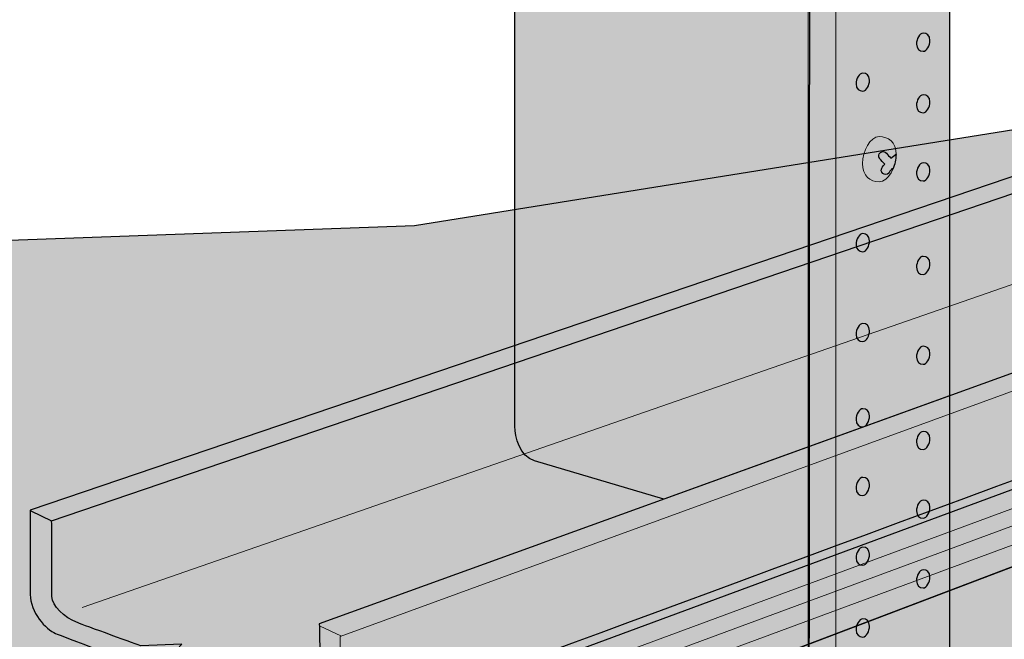
# Model space of a CAD drawing. Units: inches. Extents: x 2.11 to 5.65, y 3.4 to 8.44.
# Drawn here: x 3.55 to 4.6, y 6.72 to 7.38 of the extents above; entities that cross this region are included whole.
import ezdxf

# ---------------------------------------------------------------- set-up
doc = ezdxf.new("R2010")
doc.units = ezdxf.units.IN
doc.header["$MEASUREMENT"] = 0
doc.layers.add('Layer 1', color=7, linetype='Continuous')

msp = doc.modelspace()

# ---------------------------------------------------------------- hatches: boundary and pattern name
at = {"layer": 'Layer 1', "true_color": 0xa7a9ab}
h = msp.add_hatch(color=253, dxfattribs=at)
h.dxf.hatch_style = 2
edge = h.paths.add_edge_path()
edge.add_spline(control_points=[(4.1006, 6.9122), (4.1006, 6.9122), (4.2385, 6.8714), (4.2385, 6.8714), (4.2385, 6.8714), (4.543, 6.9816), (4.543, 6.9816), (4.543, 7.2852), (4.543, 8.3164), (4.543, 8.3323), (4.543, 8.3509), (4.5245, 8.3656), (4.5037, 8.3725), (4.5026, 8.3729), (4.4472, 8.3873), (4.4472, 8.3873), (4.4472, 8.3873), (4.4232, 8.3778), (4.4232, 8.3778), (4.4232, 8.3778), (4.4234, 8.3515), (4.4234, 8.3515), (4.4234, 8.3515), (4.4095, 8.3536), (4.3986, 8.3563), (4.3878, 8.359), (4.232, 8.3883), (4.232, 8.3883), (4.232, 8.3883), (4.2323, 8.4288), (4.2323, 8.4288), (4.2323, 8.4288), (4.1905, 8.4357), (4.1874, 8.4363), (4.1731, 8.4393), (4.1593, 8.4377), (4.1464, 8.4338), (4.132, 8.4294), (4.1057, 8.4209), (4.0994, 8.4184), (4.0932, 8.4159), (4.0797, 8.4054), (4.0797, 8.3841), (4.0797, 8.3679), (4.0797, 6.9608), (4.0797, 6.9492), (4.0797, 6.9376), (4.085, 6.9173), (4.1006, 6.9122)], knot_values=[0, 0, 0, 0, 1, 1, 1, 2, 2, 2, 3, 3, 3, 4, 4, 4, 5, 5, 5, 6, 6, 6, 7, 7, 7, 8, 8, 8, 9, 9, 9, 10, 10, 10, 11, 11, 11, 12, 12, 12, 13, 13, 13, 14, 14, 14, 15, 15, 15, 16, 16, 16, 16], degree=3, periodic=1)
at = {"layer": 'Layer 1', "true_color": 0xcbd6df}
h = msp.add_hatch(color=254, dxfattribs=at)
h.dxf.hatch_style = 2
h.paths.add_polyline_path([(4.3943, 8.1995), (4.5138, 8.2347), (4.5431, 8.2234), (4.5431, 4.6914), (4.422, 4.6452), (4.3924, 4.6569)])
at = {"layer": 'Layer 1', "true_color": 0xa7a9ab}
h = msp.add_hatch(color=253, dxfattribs=at)
h.dxf.hatch_style = 2
edge = h.paths.add_edge_path()
edge.add_spline(control_points=[(5.4161, 7.189), (5.4161, 7.189), (3.9152, 6.6345), (3.9027, 6.6303), (3.8902, 6.6261), (3.8715, 6.6219), (3.8506, 6.6303), (3.8453, 6.6324), (3.7778, 6.6578), (3.7778, 6.6578), (3.7778, 6.6578), (3.6825, 6.6423), (3.6825, 6.6423), (3.6825, 6.6423), (3.6825, 6.6704), (3.6825, 6.6704), (3.6825, 6.6704), (3.7048, 6.6952), (3.7048, 6.6952), (3.7048, 6.6952), (3.6801, 6.6937), (3.6801, 6.6937), (3.6801, 6.6937), (3.5935, 6.7269), (3.5901, 6.7283), (3.5796, 6.7324), (3.563, 6.7512), (3.563, 6.7699), (3.563, 6.7887), (3.563, 6.8596), (3.563, 6.8596), (3.563, 6.8596), (5.0971, 7.3807), (5.0971, 7.3807), (5.0971, 7.3807), (5.1263, 7.3725), (5.1263, 7.3725), (5.1263, 7.3725), (5.1257, 7.3016), (5.1257, 7.3016), (5.1257, 7.3016), (5.1728, 7.2866), (5.1728, 7.2866), (5.1728, 7.2866), (5.1726, 7.2654), (5.1726, 7.2654), (5.1726, 7.2654), (5.161, 7.2523), (5.161, 7.2523), (5.161, 7.2523), (5.2862, 7.2828), (5.2862, 7.2828), (5.2862, 7.2828), (5.2862, 7.2504), (5.2862, 7.2504), (5.2862, 7.2504), (5.4052, 7.2943), (5.4052, 7.2943), (5.4052, 7.2943), (5.4316, 7.2869), (5.4316, 7.2869), (5.4316, 7.2869), (5.4316, 7.2177), (5.4316, 7.2107), (5.4316, 7.2038), (5.4277, 7.1944), (5.4161, 7.189)], knot_values=[0, 0, 0, 0, 1, 1, 1, 2, 2, 2, 3, 3, 3, 4, 4, 4, 5, 5, 5, 6, 6, 6, 7, 7, 7, 8, 8, 8, 9, 9, 9, 10, 10, 10, 11, 11, 11, 12, 12, 12, 13, 13, 13, 14, 14, 14, 15, 15, 15, 16, 16, 16, 17, 17, 17, 18, 18, 18, 19, 19, 19, 20, 20, 20, 21, 21, 21, 22, 22, 22, 22], degree=3, periodic=1)
h = msp.add_hatch(color=253, dxfattribs=at)
h.dxf.hatch_style = 2
edge = h.paths.add_edge_path()
edge.add_spline(control_points=[(4.0106, 6.5715), (4.0106, 6.5715), (4.0263, 6.5775), (4.0263, 6.5775), (4.0263, 6.5775), (4.0263, 6.5776), (4.0263, 6.5776), (4.0263, 6.5776), (3.7692, 6.4799), (3.7692, 6.4799), (3.7692, 6.4799), (3.0212, 6.7817), (3.0212, 6.7817), (3.0212, 6.7817), (3.0212, 6.8587), (3.0212, 6.8587), (3.0212, 6.8587), (3.4804, 7.1283), (3.4804, 7.1283), (3.3195, 7.1853), (3.0576, 7.278), (3.0413, 7.2835), (3.0177, 7.2913), (2.9928, 7.2874), (2.9863, 7.2848), (2.9797, 7.2822), (2.9365, 7.2704), (2.926, 7.2664), (2.9155, 7.2625), (2.9077, 7.2494), (2.9077, 7.2363), (2.9077, 7.2308), (2.9077, 7.0324), (2.9077, 7.0324), (2.9077, 7.0324), (2.9656, 6.9963), (2.9656, 6.9963), (2.9656, 6.9963), (2.8576, 6.9513), (2.8576, 6.9513), (2.8576, 6.9513), (2.9077, 6.9089), (2.9077, 6.9089), (2.9077, 6.9089), (2.9077, 6.7033), (2.9077, 6.6972), (2.9077, 6.6793), (2.9207, 6.6646), (2.9354, 6.6597), (2.949, 6.6552), (3.871, 6.2605), (4.0106, 6.2008), (4.0106, 6.3275), (4.0106, 6.5715), (4.0106, 6.5715)], knot_values=[0, 0, 0, 0, 1, 1, 1, 2, 2, 2, 3, 3, 3, 4, 4, 4, 5, 5, 5, 6, 6, 6, 7, 7, 7, 8, 8, 8, 9, 9, 9, 10, 10, 10, 11, 11, 11, 12, 12, 12, 13, 13, 13, 14, 14, 14, 15, 15, 15, 16, 16, 16, 17, 17, 17, 18, 18, 18, 18], degree=3, periodic=1)
at = {"layer": 'Layer 1', "true_color": 0xecab5d}
h = msp.add_hatch(color=43, dxfattribs=at)
h.dxf.hatch_style = 2
h.paths.add_polyline_path([(5.3627, 7.0855), (3.7692, 6.4799), (3.0212, 6.7817), (3.0212, 6.8587), (3.5111, 7.1464), (3.9726, 7.1634), (4.6846, 7.2774), (5.3626, 7.1606)])
at = {"layer": 'Layer 1', "true_color": 0xa7a9ab}
h = msp.add_hatch(color=253, dxfattribs=at)
h.dxf.hatch_style = 2
edge = h.paths.add_edge_path()
edge.add_spline(control_points=[(5.248, 6.6626), (5.248, 6.6626), (5.2979, 6.726), (5.2979, 6.726), (5.2979, 6.726), (5.1951, 6.7635), (5.1951, 6.7635), (5.1951, 6.7635), (5.248, 6.8041), (5.248, 6.8041), (5.248, 6.8041), (5.248, 7.0417), (5.248, 7.0417), (5.248, 7.0417), (4.1273, 6.6158), (4.1273, 6.6158), (4.1491, 6.6181), (4.1681, 6.6207), (4.1681, 6.6057), (4.1681, 6.6016), (4.1681, 6.3959), (4.1681, 6.3959), (4.1681, 6.3959), (4.2163, 6.3698), (4.2163, 6.3698), (4.2163, 6.3698), (4.12, 6.2874), (4.12, 6.2874), (4.12, 6.2874), (4.1681, 6.2496), (4.1681, 6.2496), (4.1681, 6.2496), (4.1681, 6.009), (4.1681, 6.009), (4.1681, 6.009), (4.11, 5.9825), (4.11, 5.9825), (4.11, 5.9825), (4.11, 5.959), (4.11, 5.959), (4.11, 5.959), (4.1506, 5.9401), (4.1609, 5.9356), (4.1714, 5.9311), (4.1915, 5.9285), (4.2068, 5.9356), (4.2221, 5.9427), (5.1996, 6.3864), (5.2117, 6.393), (5.2239, 6.3996), (5.2481, 6.4117), (5.2481, 6.4315), (5.2481, 6.4315), (5.248, 6.6626), (5.248, 6.6626)], knot_values=[0, 0, 0, 0, 1, 1, 1, 2, 2, 2, 3, 3, 3, 4, 4, 4, 5, 5, 5, 6, 6, 6, 7, 7, 7, 8, 8, 8, 9, 9, 9, 10, 10, 10, 11, 11, 11, 12, 12, 12, 13, 13, 13, 14, 14, 14, 15, 15, 15, 16, 16, 16, 17, 17, 17, 18, 18, 18, 18], degree=3, periodic=1)

# ---------------------------------------------------------------- linework, layer by layer
at = {"layer": 'Layer 1', "color": 250, "lineweight": 13, "true_color": 0x231f20}
for points in [[(4.3925, 4.4303), (4.3925, 8.3206)], [(4.5425, 8.2229), (4.422, 8.1856), (4.422, 4.6455)], [(3.6184, 6.7559), (5.1152, 7.276)], [(5.3626, 7.1397), (3.7694, 6.5504), (3.0212, 6.8383)], [(5.3626, 7.1214), (3.7694, 6.532), (3.0212, 6.8199)], [(5.3626, 7.101), (3.7694, 6.5116), (3.0212, 6.7995)]]:
    msp.add_lwpolyline(points, dxfattribs=at)
at = {"layer": 'Layer 1', "lineweight": 0}
for points in [[(4.3943, 8.1995), (4.5138, 8.2347), (4.5431, 8.2234), (4.5431, 4.6914), (4.422, 4.6452), (4.3924, 4.6569), (4.3943, 8.1995)], [(5.3627, 7.0855), (3.7692, 6.4799), (3.0212, 6.7817), (3.0212, 6.8587), (3.5111, 7.1464), (3.9726, 7.1634), (4.6846, 7.2774), (5.3626, 7.1606), (5.3627, 7.0855)]]:
    msp.add_lwpolyline(points, dxfattribs=at)
at = {"layer": 'Layer 1', "color": 250, "lineweight": 25, "true_color": 0x231f20}
for points in [[(4.3943, 8.1995), (4.5138, 8.2347), (4.5431, 8.2234), (4.5431, 4.6914), (4.422, 4.6452), (4.3924, 4.6569), (4.3943, 8.1995)], [(5.3627, 7.0855), (3.7692, 6.4799), (3.0212, 6.7817), (3.0212, 6.8587), (3.5111, 7.1464), (3.9726, 7.1634), (4.6846, 7.2774), (5.3626, 7.1606), (5.3627, 7.0855)], [(5.3626, 7.1601), (3.7694, 6.5708), (3.0212, 6.8587)], [(3.5638, 6.8592), (3.5859, 6.8485)]]:
    msp.add_lwpolyline(points, dxfattribs=at)
at = {"layer": 'Layer 1', "color": 250, "lineweight": 15, "true_color": 0x231f20}
msp.add_lwpolyline([(3.8721, 6.7362), (3.8943, 6.7256)], dxfattribs=at)
at = {"layer": 'Layer 1', "lineweight": 0}
for points, knots in [([(4.1006, 6.9122), (4.1006, 6.9122), (4.2385, 6.8714), (4.2385, 6.8714), (4.2385, 6.8714), (4.543, 6.9816), (4.543, 6.9816), (4.543, 7.2852), (4.543, 8.3164), (4.543, 8.3323), (4.543, 8.3509), (4.5245, 8.3656), (4.5037, 8.3725), (4.5026, 8.3729), (4.4472, 8.3873), (4.4472, 8.3873), (4.4472, 8.3873), (4.4232, 8.3778), (4.4232, 8.3778), (4.4232, 8.3778), (4.4234, 8.3515), (4.4234, 8.3515), (4.4234, 8.3515), (4.4095, 8.3536), (4.3986, 8.3563), (4.3878, 8.359), (4.232, 8.3883), (4.232, 8.3883), (4.232, 8.3883), (4.2323, 8.4288), (4.2323, 8.4288), (4.2323, 8.4288), (4.1905, 8.4357), (4.1874, 8.4363), (4.1731, 8.4393), (4.1593, 8.4377), (4.1464, 8.4338), (4.132, 8.4294), (4.1057, 8.4209), (4.0994, 8.4184), (4.0932, 8.4159), (4.0797, 8.4054), (4.0797, 8.3841), (4.0797, 8.3679), (4.0797, 6.9608), (4.0797, 6.9492), (4.0797, 6.9376), (4.085, 6.9173), (4.1006, 6.9122)], [0, 0, 0, 0, 1, 1, 1, 2, 2, 2, 3, 3, 3, 4, 4, 4, 5, 5, 5, 6, 6, 6, 7, 7, 7, 8, 8, 8, 9, 9, 9, 10, 10, 10, 11, 11, 11, 12, 12, 12, 13, 13, 13, 14, 14, 14, 15, 15, 15, 16, 16, 16, 16]), ([(5.4161, 7.189), (5.4161, 7.189), (3.9152, 6.6345), (3.9027, 6.6303), (3.8902, 6.6261), (3.8715, 6.6219), (3.8506, 6.6303), (3.8453, 6.6324), (3.7778, 6.6578), (3.7778, 6.6578), (3.7778, 6.6578), (3.6825, 6.6423), (3.6825, 6.6423), (3.6825, 6.6423), (3.6825, 6.6704), (3.6825, 6.6704), (3.6825, 6.6704), (3.7048, 6.6952), (3.7048, 6.6952), (3.7048, 6.6952), (3.6801, 6.6937), (3.6801, 6.6937), (3.6801, 6.6937), (3.5935, 6.7269), (3.5901, 6.7283), (3.5796, 6.7324), (3.563, 6.7512), (3.563, 6.7699), (3.563, 6.7887), (3.563, 6.8596), (3.563, 6.8596), (3.563, 6.8596), (5.0971, 7.3807), (5.0971, 7.3807), (5.0971, 7.3807), (5.1263, 7.3725), (5.1263, 7.3725), (5.1263, 7.3725), (5.1257, 7.3016), (5.1257, 7.3016), (5.1257, 7.3016), (5.1728, 7.2866), (5.1728, 7.2866), (5.1728, 7.2866), (5.1726, 7.2654), (5.1726, 7.2654), (5.1726, 7.2654), (5.161, 7.2523), (5.161, 7.2523), (5.161, 7.2523), (5.2862, 7.2828), (5.2862, 7.2828), (5.2862, 7.2828), (5.2862, 7.2504), (5.2862, 7.2504), (5.2862, 7.2504), (5.4052, 7.2943), (5.4052, 7.2943), (5.4052, 7.2943), (5.4316, 7.2869), (5.4316, 7.2869), (5.4316, 7.2869), (5.4316, 7.2177), (5.4316, 7.2107), (5.4316, 7.2038), (5.4277, 7.1944), (5.4161, 7.189)], [0, 0, 0, 0, 1, 1, 1, 2, 2, 2, 3, 3, 3, 4, 4, 4, 5, 5, 5, 6, 6, 6, 7, 7, 7, 8, 8, 8, 9, 9, 9, 10, 10, 10, 11, 11, 11, 12, 12, 12, 13, 13, 13, 14, 14, 14, 15, 15, 15, 16, 16, 16, 17, 17, 17, 18, 18, 18, 19, 19, 19, 20, 20, 20, 21, 21, 21, 22, 22, 22, 22]), ([(4.5221, 7.3606), (4.5221, 7.3553), (4.5189, 7.349), (4.515, 7.349), (4.511, 7.349), (4.5078, 7.3514), (4.5078, 7.3567), (4.5078, 7.3621), (4.511, 7.3683), (4.515, 7.3683), (4.5189, 7.3683), (4.5221, 7.366), (4.5221, 7.3606)], [0, 0, 0, 0, 1, 1, 1, 2, 2, 2, 3, 3, 3, 4, 4, 4, 4]), ([(4.4577, 7.3182), (4.4577, 7.3129), (4.4545, 7.3066), (4.4505, 7.3066), (4.4466, 7.3066), (4.4434, 7.309), (4.4434, 7.3143), (4.4434, 7.3197), (4.4466, 7.3258), (4.4505, 7.3258), (4.4545, 7.3258), (4.4577, 7.3236), (4.4577, 7.3182)], [0, 0, 0, 0, 1, 1, 1, 2, 2, 2, 3, 3, 3, 4, 4, 4, 4]), ([(4.5221, 7.2951), (4.5221, 7.2898), (4.5189, 7.2835), (4.515, 7.2835), (4.511, 7.2835), (4.5078, 7.2859), (4.5078, 7.2912), (4.5078, 7.2965), (4.511, 7.3027), (4.515, 7.3027), (4.5189, 7.3027), (4.5221, 7.3005), (4.5221, 7.2951)], [0, 0, 0, 0, 1, 1, 1, 2, 2, 2, 3, 3, 3, 4, 4, 4, 4]), ([(4.0106, 6.5715), (4.0106, 6.5715), (4.0263, 6.5775), (4.0263, 6.5775), (4.0263, 6.5775), (4.0263, 6.5776), (4.0263, 6.5776), (4.0263, 6.5776), (3.7692, 6.4799), (3.7692, 6.4799), (3.7692, 6.4799), (3.0212, 6.7817), (3.0212, 6.7817), (3.0212, 6.7817), (3.0212, 6.8587), (3.0212, 6.8587), (3.0212, 6.8587), (3.4804, 7.1283), (3.4804, 7.1283), (3.3195, 7.1853), (3.0576, 7.278), (3.0413, 7.2835), (3.0177, 7.2913), (2.9928, 7.2874), (2.9863, 7.2848), (2.9797, 7.2822), (2.9365, 7.2704), (2.926, 7.2664), (2.9155, 7.2625), (2.9077, 7.2494), (2.9077, 7.2363), (2.9077, 7.2308), (2.9077, 7.0324), (2.9077, 7.0324), (2.9077, 7.0324), (2.9656, 6.9963), (2.9656, 6.9963), (2.9656, 6.9963), (2.8576, 6.9513), (2.8576, 6.9513), (2.8576, 6.9513), (2.9077, 6.9089), (2.9077, 6.9089), (2.9077, 6.9089), (2.9077, 6.7033), (2.9077, 6.6972), (2.9077, 6.6793), (2.9207, 6.6646), (2.9354, 6.6597), (2.949, 6.6552), (3.871, 6.2605), (4.0106, 6.2008), (4.0106, 6.3275), (4.0106, 6.5715), (4.0106, 6.5715)], [0, 0, 0, 0, 1, 1, 1, 2, 2, 2, 3, 3, 3, 4, 4, 4, 5, 5, 5, 6, 6, 6, 7, 7, 7, 8, 8, 8, 9, 9, 9, 10, 10, 10, 11, 11, 11, 12, 12, 12, 13, 13, 13, 14, 14, 14, 15, 15, 15, 16, 16, 16, 17, 17, 17, 18, 18, 18, 18]), ([(4.4859, 7.2394), (4.4841, 7.2381), (4.4823, 7.2367), (4.4806, 7.2352), (4.4788, 7.2368), (4.4772, 7.2385), (4.4758, 7.2403), (4.4742, 7.2423), (4.4714, 7.2427), (4.4693, 7.2412), (4.4673, 7.2396), (4.467, 7.2367), (4.4685, 7.2347), (4.4701, 7.2326), (4.4719, 7.2307), (4.474, 7.2288), (4.4722, 7.2267), (4.4709, 7.2248), (4.4704, 7.2233), (4.4697, 7.221), (4.471, 7.2187), (4.4733, 7.2179), (4.4756, 7.2171), (4.4782, 7.2183), (4.4792, 7.2206), (4.4795, 7.2213), (4.4804, 7.2224), (4.4817, 7.2237), (4.482, 7.2236), (4.4823, 7.2235), (4.4826, 7.2233), (4.4847, 7.2282), (4.486, 7.2338), (4.486, 7.2391), (4.486, 7.2392), (4.4859, 7.2393), (4.4859, 7.2394)], [0, 0, 0, 0, 1, 1, 1, 2, 2, 2, 3, 3, 3, 4, 4, 4, 5, 5, 5, 6, 6, 6, 7, 7, 7, 8, 8, 8, 9, 9, 9, 10, 10, 10, 11, 11, 11, 12, 12, 12, 12]), ([(4.5221, 7.2224), (4.5221, 7.2171), (4.5189, 7.2108), (4.515, 7.2108), (4.511, 7.2108), (4.5078, 7.2132), (4.5078, 7.2185), (4.5078, 7.2238), (4.511, 7.2301), (4.515, 7.2301), (4.5189, 7.2301), (4.5221, 7.2278), (4.5221, 7.2224)], [0, 0, 0, 0, 1, 1, 1, 2, 2, 2, 3, 3, 3, 4, 4, 4, 4]), ([(4.4577, 7.147), (4.4577, 7.1416), (4.4545, 7.1353), (4.4505, 7.1353), (4.4466, 7.1353), (4.4434, 7.1377), (4.4434, 7.143), (4.4434, 7.1484), (4.4466, 7.1546), (4.4505, 7.1546), (4.4545, 7.1546), (4.4577, 7.1523), (4.4577, 7.147)], [0, 0, 0, 0, 1, 1, 1, 2, 2, 2, 3, 3, 3, 4, 4, 4, 4]), ([(4.5221, 7.1227), (4.5221, 7.1174), (4.5189, 7.1111), (4.515, 7.1111), (4.511, 7.1111), (4.5078, 7.1135), (4.5078, 7.1188), (4.5078, 7.1242), (4.511, 7.1304), (4.515, 7.1304), (4.5189, 7.1304), (4.5221, 7.1281), (4.5221, 7.1227)], [0, 0, 0, 0, 1, 1, 1, 2, 2, 2, 3, 3, 3, 4, 4, 4, 4]), ([(4.4577, 7.0511), (4.4577, 7.0458), (4.4545, 7.0395), (4.4505, 7.0395), (4.4466, 7.0395), (4.4434, 7.0419), (4.4434, 7.0472), (4.4434, 7.0526), (4.4466, 7.0588), (4.4505, 7.0588), (4.4545, 7.0588), (4.4577, 7.0565), (4.4577, 7.0511)], [0, 0, 0, 0, 1, 1, 1, 2, 2, 2, 3, 3, 3, 4, 4, 4, 4]), ([(5.248, 6.6626), (5.248, 6.6626), (5.2979, 6.726), (5.2979, 6.726), (5.2979, 6.726), (5.1951, 6.7635), (5.1951, 6.7635), (5.1951, 6.7635), (5.248, 6.8041), (5.248, 6.8041), (5.248, 6.8041), (5.248, 7.0417), (5.248, 7.0417), (5.248, 7.0417), (4.1273, 6.6158), (4.1273, 6.6158), (4.1491, 6.6181), (4.1681, 6.6207), (4.1681, 6.6057), (4.1681, 6.6016), (4.1681, 6.3959), (4.1681, 6.3959), (4.1681, 6.3959), (4.2163, 6.3698), (4.2163, 6.3698), (4.2163, 6.3698), (4.12, 6.2874), (4.12, 6.2874), (4.12, 6.2874), (4.1681, 6.2496), (4.1681, 6.2496), (4.1681, 6.2496), (4.1681, 6.009), (4.1681, 6.009), (4.1681, 6.009), (4.11, 5.9825), (4.11, 5.9825), (4.11, 5.9825), (4.11, 5.959), (4.11, 5.959), (4.11, 5.959), (4.1506, 5.9401), (4.1609, 5.9356), (4.1714, 5.9311), (4.1915, 5.9285), (4.2068, 5.9356), (4.2221, 5.9427), (5.1996, 6.3864), (5.2117, 6.393), (5.2239, 6.3996), (5.2481, 6.4117), (5.2481, 6.4315), (5.2481, 6.4315), (5.248, 6.6626), (5.248, 6.6626)], [0, 0, 0, 0, 1, 1, 1, 2, 2, 2, 3, 3, 3, 4, 4, 4, 5, 5, 5, 6, 6, 6, 7, 7, 7, 8, 8, 8, 9, 9, 9, 10, 10, 10, 11, 11, 11, 12, 12, 12, 13, 13, 13, 14, 14, 14, 15, 15, 15, 16, 16, 16, 17, 17, 17, 18, 18, 18, 18]), ([(4.5221, 7.0269), (4.5221, 7.0216), (4.5189, 7.0153), (4.515, 7.0153), (4.511, 7.0153), (4.5078, 7.0177), (4.5078, 7.023), (4.5078, 7.0284), (4.511, 7.0345), (4.515, 7.0345), (4.5189, 7.0345), (4.5221, 7.0323), (4.5221, 7.0269)], [0, 0, 0, 0, 1, 1, 1, 2, 2, 2, 3, 3, 3, 4, 4, 4, 4]), ([(4.4577, 6.9603), (4.4577, 6.9549), (4.4545, 6.9486), (4.4505, 6.9486), (4.4466, 6.9486), (4.4434, 6.951), (4.4434, 6.9564), (4.4434, 6.9617), (4.4466, 6.9679), (4.4505, 6.9679), (4.4545, 6.9679), (4.4577, 6.9656), (4.4577, 6.9603)], [0, 0, 0, 0, 1, 1, 1, 2, 2, 2, 3, 3, 3, 4, 4, 4, 4]), ([(4.5221, 6.9361), (4.5221, 6.9308), (4.5189, 6.9244), (4.515, 6.9244), (4.511, 6.9244), (4.5078, 6.9268), (4.5078, 6.9322), (4.5078, 6.9375), (4.511, 6.9437), (4.515, 6.9437), (4.5189, 6.9437), (4.5221, 6.9414), (4.5221, 6.9361)], [0, 0, 0, 0, 1, 1, 1, 2, 2, 2, 3, 3, 3, 4, 4, 4, 4]), ([(4.4577, 6.8871), (4.4577, 6.8817), (4.4545, 6.8754), (4.4505, 6.8754), (4.4466, 6.8754), (4.4434, 6.8778), (4.4434, 6.8831), (4.4434, 6.8885), (4.4466, 6.8947), (4.4505, 6.8947), (4.4545, 6.8947), (4.4577, 6.8924), (4.4577, 6.8871)], [0, 0, 0, 0, 1, 1, 1, 2, 2, 2, 3, 3, 3, 4, 4, 4, 4]), ([(4.5221, 6.8628), (4.5221, 6.8575), (4.5189, 6.8512), (4.515, 6.8512), (4.511, 6.8512), (4.5078, 6.8536), (4.5078, 6.8589), (4.5078, 6.8643), (4.511, 6.8705), (4.515, 6.8705), (4.5189, 6.8705), (4.5221, 6.8682), (4.5221, 6.8628)], [0, 0, 0, 0, 1, 1, 1, 2, 2, 2, 3, 3, 3, 4, 4, 4, 4]), ([(4.4577, 6.8127), (4.4577, 6.8074), (4.4545, 6.8011), (4.4505, 6.8011), (4.4466, 6.8011), (4.4434, 6.8035), (4.4434, 6.8088), (4.4434, 6.8141), (4.4466, 6.8203), (4.4505, 6.8203), (4.4545, 6.8203), (4.4577, 6.818), (4.4577, 6.8127)], [0, 0, 0, 0, 1, 1, 1, 2, 2, 2, 3, 3, 3, 4, 4, 4, 4]), ([(4.5221, 6.7885), (4.5221, 6.7832), (4.5189, 6.7768), (4.515, 6.7768), (4.511, 6.7768), (4.5078, 6.7793), (4.5078, 6.7846), (4.5078, 6.7899), (4.511, 6.7961), (4.515, 6.7961), (4.5189, 6.7961), (4.5221, 6.7938), (4.5221, 6.7885)], [0, 0, 0, 0, 1, 1, 1, 2, 2, 2, 3, 3, 3, 4, 4, 4, 4]), ([(4.4577, 6.7362), (4.4577, 6.7308), (4.4545, 6.7245), (4.4505, 6.7245), (4.4466, 6.7245), (4.4434, 6.7269), (4.4434, 6.7322), (4.4434, 6.7376), (4.4466, 6.7438), (4.4505, 6.7438), (4.4545, 6.7438), (4.4577, 6.7415), (4.4577, 6.7362)], [0, 0, 0, 0, 1, 1, 1, 2, 2, 2, 3, 3, 3, 4, 4, 4, 4])]:
    msp.add_open_spline(points, degree=3, knots=knots, dxfattribs=at)
at = {"layer": 'Layer 1', "color": 250, "lineweight": 25, "true_color": 0x231f20}
for points, knots in [([(4.1006, 6.9122), (4.1006, 6.9122), (4.2385, 6.8714), (4.2385, 6.8714), (4.2385, 6.8714), (4.543, 6.9816), (4.543, 6.9816), (4.543, 7.2852), (4.543, 8.3164), (4.543, 8.3323), (4.543, 8.3509), (4.5245, 8.3656), (4.5037, 8.3725), (4.5026, 8.3729), (4.4472, 8.3873), (4.4472, 8.3873), (4.4472, 8.3873), (4.4232, 8.3778), (4.4232, 8.3778), (4.4232, 8.3778), (4.4234, 8.3515), (4.4234, 8.3515), (4.4234, 8.3515), (4.4095, 8.3536), (4.3986, 8.3563), (4.3878, 8.359), (4.232, 8.3883), (4.232, 8.3883), (4.232, 8.3883), (4.2323, 8.4288), (4.2323, 8.4288), (4.2323, 8.4288), (4.1905, 8.4357), (4.1874, 8.4363), (4.1731, 8.4393), (4.1593, 8.4377), (4.1464, 8.4338), (4.132, 8.4294), (4.1057, 8.4209), (4.0994, 8.4184), (4.0932, 8.4159), (4.0797, 8.4054), (4.0797, 8.3841), (4.0797, 8.3679), (4.0797, 6.9608), (4.0797, 6.9492), (4.0797, 6.9376), (4.085, 6.9173), (4.1006, 6.9122)], [0, 0, 0, 0, 1, 1, 1, 2, 2, 2, 3, 3, 3, 4, 4, 4, 5, 5, 5, 6, 6, 6, 7, 7, 7, 8, 8, 8, 9, 9, 9, 10, 10, 10, 11, 11, 11, 12, 12, 12, 13, 13, 13, 14, 14, 14, 15, 15, 15, 16, 16, 16, 16]), ([(5.4161, 7.189), (5.4161, 7.189), (3.9152, 6.6345), (3.9027, 6.6303), (3.8902, 6.6261), (3.8715, 6.6219), (3.8506, 6.6303), (3.8453, 6.6324), (3.7778, 6.6578), (3.7778, 6.6578), (3.7778, 6.6578), (3.6825, 6.6423), (3.6825, 6.6423), (3.6825, 6.6423), (3.6825, 6.6704), (3.6825, 6.6704), (3.6825, 6.6704), (3.7048, 6.6952), (3.7048, 6.6952), (3.7048, 6.6952), (3.6801, 6.6937), (3.6801, 6.6937), (3.6801, 6.6937), (3.5935, 6.7269), (3.5901, 6.7283), (3.5796, 6.7324), (3.563, 6.7512), (3.563, 6.7699), (3.563, 6.7887), (3.563, 6.8596), (3.563, 6.8596), (3.563, 6.8596), (5.0971, 7.3807), (5.0971, 7.3807), (5.0971, 7.3807), (5.1263, 7.3725), (5.1263, 7.3725), (5.1263, 7.3725), (5.1257, 7.3016), (5.1257, 7.3016), (5.1257, 7.3016), (5.1728, 7.2866), (5.1728, 7.2866), (5.1728, 7.2866), (5.1726, 7.2654), (5.1726, 7.2654), (5.1726, 7.2654), (5.161, 7.2523), (5.161, 7.2523), (5.161, 7.2523), (5.2862, 7.2828), (5.2862, 7.2828), (5.2862, 7.2828), (5.2862, 7.2504), (5.2862, 7.2504), (5.2862, 7.2504), (5.4052, 7.2943), (5.4052, 7.2943), (5.4052, 7.2943), (5.4316, 7.2869), (5.4316, 7.2869), (5.4316, 7.2869), (5.4316, 7.2177), (5.4316, 7.2107), (5.4316, 7.2038), (5.4277, 7.1944), (5.4161, 7.189)], [0, 0, 0, 0, 1, 1, 1, 2, 2, 2, 3, 3, 3, 4, 4, 4, 5, 5, 5, 6, 6, 6, 7, 7, 7, 8, 8, 8, 9, 9, 9, 10, 10, 10, 11, 11, 11, 12, 12, 12, 13, 13, 13, 14, 14, 14, 15, 15, 15, 16, 16, 16, 17, 17, 17, 18, 18, 18, 19, 19, 19, 20, 20, 20, 21, 21, 21, 22, 22, 22, 22]), ([(3.6836, 6.6729), (3.6836, 6.6729), (3.7248, 6.717), (3.7248, 6.717), (3.7248, 6.717), (3.6807, 6.7152), (3.6807, 6.7152), (3.6807, 6.7152), (3.6189, 6.7375), (3.614, 6.7395), (3.5989, 6.7456), (3.5862, 6.7576), (3.5862, 6.7678), (3.5862, 6.778), (3.5859, 6.8485), (3.5859, 6.8485), (3.5859, 6.8485), (5.1252, 7.3725), (5.1252, 7.3725)], [0, 0, 0, 0, 1, 1, 1, 2, 2, 2, 3, 3, 3, 4, 4, 4, 5, 5, 5, 6, 6, 6, 6]), ([(4.5221, 7.3606), (4.5221, 7.3553), (4.5189, 7.349), (4.515, 7.349), (4.511, 7.349), (4.5078, 7.3514), (4.5078, 7.3567), (4.5078, 7.3621), (4.511, 7.3683), (4.515, 7.3683), (4.5189, 7.3683), (4.5221, 7.366), (4.5221, 7.3606)], [0, 0, 0, 0, 1, 1, 1, 2, 2, 2, 3, 3, 3, 4, 4, 4, 4]), ([(4.4577, 7.3182), (4.4577, 7.3129), (4.4545, 7.3066), (4.4505, 7.3066), (4.4466, 7.3066), (4.4434, 7.309), (4.4434, 7.3143), (4.4434, 7.3197), (4.4466, 7.3258), (4.4505, 7.3258), (4.4545, 7.3258), (4.4577, 7.3236), (4.4577, 7.3182)], [0, 0, 0, 0, 1, 1, 1, 2, 2, 2, 3, 3, 3, 4, 4, 4, 4]), ([(4.5221, 7.2951), (4.5221, 7.2898), (4.5189, 7.2835), (4.515, 7.2835), (4.511, 7.2835), (4.5078, 7.2859), (4.5078, 7.2912), (4.5078, 7.2965), (4.511, 7.3027), (4.515, 7.3027), (4.5189, 7.3027), (4.5221, 7.3005), (4.5221, 7.2951)], [0, 0, 0, 0, 1, 1, 1, 2, 2, 2, 3, 3, 3, 4, 4, 4, 4]), ([(4.0106, 6.5715), (4.0106, 6.5715), (4.0263, 6.5775), (4.0263, 6.5775), (4.0263, 6.5775), (4.0263, 6.5776), (4.0263, 6.5776), (4.0263, 6.5776), (3.7692, 6.4799), (3.7692, 6.4799), (3.7692, 6.4799), (3.0212, 6.7817), (3.0212, 6.7817), (3.0212, 6.7817), (3.0212, 6.8587), (3.0212, 6.8587), (3.0212, 6.8587), (3.4804, 7.1283), (3.4804, 7.1283), (3.3195, 7.1853), (3.0576, 7.278), (3.0413, 7.2835), (3.0177, 7.2913), (2.9928, 7.2874), (2.9863, 7.2848), (2.9797, 7.2822), (2.9365, 7.2704), (2.926, 7.2664), (2.9155, 7.2625), (2.9077, 7.2494), (2.9077, 7.2363), (2.9077, 7.2308), (2.9077, 7.0324), (2.9077, 7.0324), (2.9077, 7.0324), (2.9656, 6.9963), (2.9656, 6.9963), (2.9656, 6.9963), (2.8576, 6.9513), (2.8576, 6.9513), (2.8576, 6.9513), (2.9077, 6.9089), (2.9077, 6.9089), (2.9077, 6.9089), (2.9077, 6.7033), (2.9077, 6.6972), (2.9077, 6.6793), (2.9207, 6.6646), (2.9354, 6.6597), (2.949, 6.6552), (3.871, 6.2605), (4.0106, 6.2008), (4.0106, 6.3275), (4.0106, 6.5715), (4.0106, 6.5715)], [0, 0, 0, 0, 1, 1, 1, 2, 2, 2, 3, 3, 3, 4, 4, 4, 5, 5, 5, 6, 6, 6, 7, 7, 7, 8, 8, 8, 9, 9, 9, 10, 10, 10, 11, 11, 11, 12, 12, 12, 13, 13, 13, 14, 14, 14, 15, 15, 15, 16, 16, 16, 17, 17, 17, 18, 18, 18, 18]), ([(5.2859, 7.2505), (5.2859, 7.2505), (3.8712, 6.7384), (3.8712, 6.7384), (3.8712, 6.7384), (3.8722, 6.686), (3.8722, 6.67), (3.8722, 6.6539), (3.8715, 6.6481), (3.86, 6.6516), (3.8567, 6.6527), (3.7818, 6.6793), (3.7818, 6.6793), (3.7818, 6.6793), (3.6833, 6.6662), (3.6833, 6.6662)], [0, 0, 0, 0, 1, 1, 1, 2, 2, 2, 3, 3, 3, 4, 4, 4, 5, 5, 5, 5]), ([(4.4859, 7.2394), (4.4841, 7.2381), (4.4823, 7.2367), (4.4806, 7.2352), (4.4788, 7.2368), (4.4772, 7.2385), (4.4758, 7.2403), (4.4742, 7.2423), (4.4714, 7.2427), (4.4693, 7.2412), (4.4673, 7.2396), (4.467, 7.2367), (4.4685, 7.2347), (4.4701, 7.2326), (4.4719, 7.2307), (4.474, 7.2288), (4.4722, 7.2267), (4.4709, 7.2248), (4.4704, 7.2233), (4.4697, 7.221), (4.471, 7.2187), (4.4733, 7.2179), (4.4756, 7.2171), (4.4782, 7.2183), (4.4792, 7.2206), (4.4795, 7.2213), (4.4804, 7.2224), (4.4817, 7.2237), (4.482, 7.2236), (4.4823, 7.2235), (4.4826, 7.2233), (4.4847, 7.2282), (4.486, 7.2338), (4.486, 7.2391), (4.486, 7.2392), (4.4859, 7.2393), (4.4859, 7.2394)], [0, 0, 0, 0, 1, 1, 1, 2, 2, 2, 3, 3, 3, 4, 4, 4, 5, 5, 5, 6, 6, 6, 7, 7, 7, 8, 8, 8, 9, 9, 9, 10, 10, 10, 11, 11, 11, 12, 12, 12, 12]), ([(4.5221, 7.2224), (4.5221, 7.2171), (4.5189, 7.2108), (4.515, 7.2108), (4.511, 7.2108), (4.5078, 7.2132), (4.5078, 7.2185), (4.5078, 7.2238), (4.511, 7.2301), (4.515, 7.2301), (4.5189, 7.2301), (4.5221, 7.2278), (4.5221, 7.2224)], [0, 0, 0, 0, 1, 1, 1, 2, 2, 2, 3, 3, 3, 4, 4, 4, 4]), ([(4.4577, 7.147), (4.4577, 7.1416), (4.4545, 7.1353), (4.4505, 7.1353), (4.4466, 7.1353), (4.4434, 7.1377), (4.4434, 7.143), (4.4434, 7.1484), (4.4466, 7.1546), (4.4505, 7.1546), (4.4545, 7.1546), (4.4577, 7.1523), (4.4577, 7.147)], [0, 0, 0, 0, 1, 1, 1, 2, 2, 2, 3, 3, 3, 4, 4, 4, 4]), ([(4.5221, 7.1227), (4.5221, 7.1174), (4.5189, 7.1111), (4.515, 7.1111), (4.511, 7.1111), (4.5078, 7.1135), (4.5078, 7.1188), (4.5078, 7.1242), (4.511, 7.1304), (4.515, 7.1304), (4.5189, 7.1304), (4.5221, 7.1281), (4.5221, 7.1227)], [0, 0, 0, 0, 1, 1, 1, 2, 2, 2, 3, 3, 3, 4, 4, 4, 4]), ([(4.4577, 7.0511), (4.4577, 7.0458), (4.4545, 7.0395), (4.4505, 7.0395), (4.4466, 7.0395), (4.4434, 7.0419), (4.4434, 7.0472), (4.4434, 7.0526), (4.4466, 7.0588), (4.4505, 7.0588), (4.4545, 7.0588), (4.4577, 7.0565), (4.4577, 7.0511)], [0, 0, 0, 0, 1, 1, 1, 2, 2, 2, 3, 3, 3, 4, 4, 4, 4]), ([(5.248, 6.6626), (5.248, 6.6626), (5.2979, 6.726), (5.2979, 6.726), (5.2979, 6.726), (5.1951, 6.7635), (5.1951, 6.7635), (5.1951, 6.7635), (5.248, 6.8041), (5.248, 6.8041), (5.248, 6.8041), (5.248, 7.0417), (5.248, 7.0417), (5.248, 7.0417), (4.1273, 6.6158), (4.1273, 6.6158), (4.1491, 6.6181), (4.1681, 6.6207), (4.1681, 6.6057), (4.1681, 6.6016), (4.1681, 6.3959), (4.1681, 6.3959), (4.1681, 6.3959), (4.2163, 6.3698), (4.2163, 6.3698), (4.2163, 6.3698), (4.12, 6.2874), (4.12, 6.2874), (4.12, 6.2874), (4.1681, 6.2496), (4.1681, 6.2496), (4.1681, 6.2496), (4.1681, 6.009), (4.1681, 6.009), (4.1681, 6.009), (4.11, 5.9825), (4.11, 5.9825), (4.11, 5.9825), (4.11, 5.959), (4.11, 5.959), (4.11, 5.959), (4.1506, 5.9401), (4.1609, 5.9356), (4.1714, 5.9311), (4.1915, 5.9285), (4.2068, 5.9356), (4.2221, 5.9427), (5.1996, 6.3864), (5.2117, 6.393), (5.2239, 6.3996), (5.2481, 6.4117), (5.2481, 6.4315), (5.2481, 6.4315), (5.248, 6.6626), (5.248, 6.6626)], [0, 0, 0, 0, 1, 1, 1, 2, 2, 2, 3, 3, 3, 4, 4, 4, 5, 5, 5, 6, 6, 6, 7, 7, 7, 8, 8, 8, 9, 9, 9, 10, 10, 10, 11, 11, 11, 12, 12, 12, 13, 13, 13, 14, 14, 14, 15, 15, 15, 16, 16, 16, 17, 17, 17, 18, 18, 18, 18]), ([(4.5221, 7.0269), (4.5221, 7.0216), (4.5189, 7.0153), (4.515, 7.0153), (4.511, 7.0153), (4.5078, 7.0177), (4.5078, 7.023), (4.5078, 7.0284), (4.511, 7.0345), (4.515, 7.0345), (4.5189, 7.0345), (4.5221, 7.0323), (4.5221, 7.0269)], [0, 0, 0, 0, 1, 1, 1, 2, 2, 2, 3, 3, 3, 4, 4, 4, 4]), ([(4.4577, 6.9603), (4.4577, 6.9549), (4.4545, 6.9486), (4.4505, 6.9486), (4.4466, 6.9486), (4.4434, 6.951), (4.4434, 6.9564), (4.4434, 6.9617), (4.4466, 6.9679), (4.4505, 6.9679), (4.4545, 6.9679), (4.4577, 6.9656), (4.4577, 6.9603)], [0, 0, 0, 0, 1, 1, 1, 2, 2, 2, 3, 3, 3, 4, 4, 4, 4]), ([(4.5221, 6.9361), (4.5221, 6.9308), (4.5189, 6.9244), (4.515, 6.9244), (4.511, 6.9244), (4.5078, 6.9268), (4.5078, 6.9322), (4.5078, 6.9375), (4.511, 6.9437), (4.515, 6.9437), (4.5189, 6.9437), (4.5221, 6.9414), (4.5221, 6.9361)], [0, 0, 0, 0, 1, 1, 1, 2, 2, 2, 3, 3, 3, 4, 4, 4, 4]), ([(4.4577, 6.8871), (4.4577, 6.8817), (4.4545, 6.8754), (4.4505, 6.8754), (4.4466, 6.8754), (4.4434, 6.8778), (4.4434, 6.8831), (4.4434, 6.8885), (4.4466, 6.8947), (4.4505, 6.8947), (4.4545, 6.8947), (4.4577, 6.8924), (4.4577, 6.8871)], [0, 0, 0, 0, 1, 1, 1, 2, 2, 2, 3, 3, 3, 4, 4, 4, 4]), ([(4.5221, 6.8628), (4.5221, 6.8575), (4.5189, 6.8512), (4.515, 6.8512), (4.511, 6.8512), (4.5078, 6.8536), (4.5078, 6.8589), (4.5078, 6.8643), (4.511, 6.8705), (4.515, 6.8705), (4.5189, 6.8705), (4.5221, 6.8682), (4.5221, 6.8628)], [0, 0, 0, 0, 1, 1, 1, 2, 2, 2, 3, 3, 3, 4, 4, 4, 4]), ([(4.4577, 6.8127), (4.4577, 6.8074), (4.4545, 6.8011), (4.4505, 6.8011), (4.4466, 6.8011), (4.4434, 6.8035), (4.4434, 6.8088), (4.4434, 6.8141), (4.4466, 6.8203), (4.4505, 6.8203), (4.4545, 6.8203), (4.4577, 6.818), (4.4577, 6.8127)], [0, 0, 0, 0, 1, 1, 1, 2, 2, 2, 3, 3, 3, 4, 4, 4, 4]), ([(4.5221, 6.7885), (4.5221, 6.7832), (4.5189, 6.7768), (4.515, 6.7768), (4.511, 6.7768), (4.5078, 6.7793), (4.5078, 6.7846), (4.5078, 6.7899), (4.511, 6.7961), (4.515, 6.7961), (4.5189, 6.7961), (4.5221, 6.7938), (4.5221, 6.7885)], [0, 0, 0, 0, 1, 1, 1, 2, 2, 2, 3, 3, 3, 4, 4, 4, 4]), ([(4.4577, 6.7362), (4.4577, 6.7308), (4.4545, 6.7245), (4.4505, 6.7245), (4.4466, 6.7245), (4.4434, 6.7269), (4.4434, 6.7322), (4.4434, 6.7376), (4.4466, 6.7438), (4.4505, 6.7438), (4.4545, 6.7438), (4.4577, 6.7415), (4.4577, 6.7362)], [0, 0, 0, 0, 1, 1, 1, 2, 2, 2, 3, 3, 3, 4, 4, 4, 4])]:
    msp.add_open_spline(points, degree=3, knots=knots, dxfattribs=at)
at = {"layer": 'Layer 1', "color": 250, "lineweight": 15, "true_color": 0x231f20}
for points, knots in [([(3.8655, 6.6264), (3.8793, 6.6244), (3.8936, 6.6304), (3.8936, 6.6453), (3.8936, 6.6602), (3.8936, 6.7251), (3.8936, 6.7251), (3.8936, 6.7251), (5.4287, 7.2856), (5.4287, 7.2856)], [0, 0, 0, 0, 1, 1, 1, 2, 2, 2, 3, 3, 3, 3]), ([(4.486, 7.2391), (4.486, 7.2257), (4.478, 7.2099), (4.468, 7.2099), (4.4584, 7.2099), (4.4503, 7.216), (4.4503, 7.2294), (4.4503, 7.2426), (4.4584, 7.258), (4.468, 7.258), (4.478, 7.258), (4.486, 7.2524), (4.486, 7.2391)], [0, 0, 0, 0, 1, 1, 1, 2, 2, 2, 3, 3, 3, 4, 4, 4, 4])]:
    msp.add_open_spline(points, degree=3, knots=knots, dxfattribs=at)

doc.saveas('drawing.dxf')
